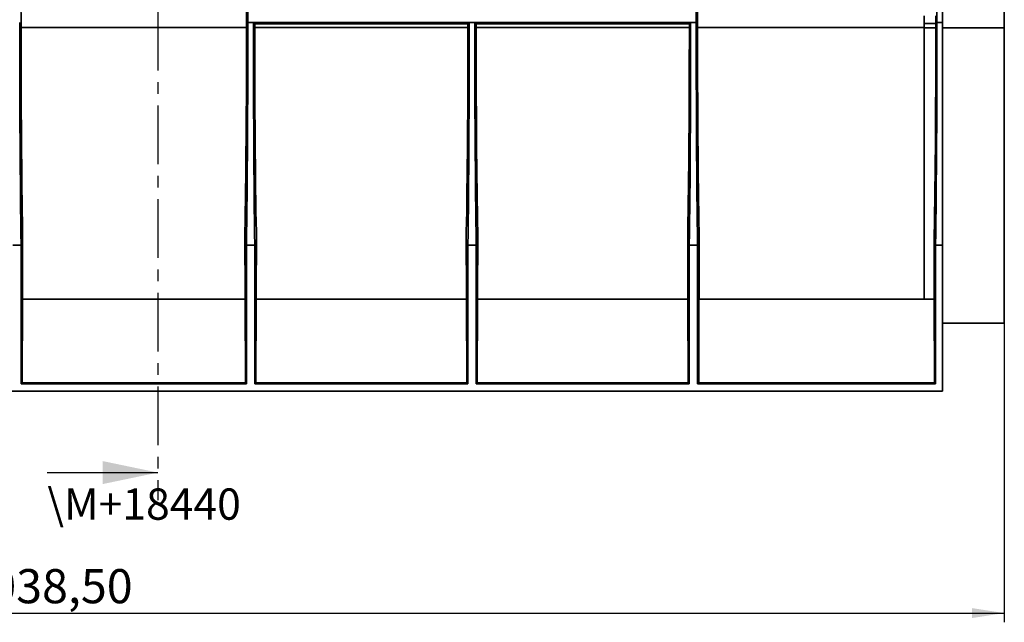
# Model space of a CAD drawing. Units: millimetres. Extents: x -281 to 5376, y -31 to 3696.
# Drawn here: x 1352 to 2420, y 1565 to 2219 of the extents above; entities that cross this region are included whole.
import ezdxf

# ---------------------------------------------------------------- set-up
doc = ezdxf.new("R2010")
doc.units = ezdxf.units.MM
doc.header["$LTSCALE"] = 10
doc.linetypes.add('CENTER', pattern=[10.16, 6.35, -1.27, 1.27, -1.27])
doc.layers.add('FORMAT', color=7, linetype='Continuous')
doc.styles.add('SLDTEXTSTYLE0', font='TXT', dxfattribs={"width": 0.7, "bigfont": 'bigfont'})
doc.styles.add('SLDTEXTSTYLE1', font='TXT', dxfattribs={"width": 0.7})
doc.dimstyles.new('SLDDIMSTYLE1', dxfattribs={"dimtxt": 33.930745, "dimasz": 35, "dimexe": 0, "dimexo": 0.0625, "dimgap": 8.482686, "dimtad": 2, "dimlfac": 0.5, "dimrnd": 1e-09, "dimzin": 12, "dimdsep": 46, "dimtxsty": 'SLDTEXTSTYLE1', "dimsah": 1, "dimcen": 0.09, "dimadec": 0, "dimazin": 3, "dimtfac": 1, "dimtofl": 0, "dimtmove": 0, "dimatfit": 3, "dimfxl": 0, "dimfrac": 2, "dimtolj": 1, "dimtzin": 12, "dimarcsym": 0})

# ---------------------------------------------------------------- blocks, each defined once
blk = doc.blocks.new('_D_2')
at = {"layer": 'FORMAT'}
for p, q in [((342.5, 2210.4), (342.5, 1565.3)), ((2419.5, 2210), (2419.5, 1565.3)), ((342.5, 1575.3), (2419.5, 1575.3))]:
    blk.add_line(p, q, dxfattribs=at)
for points in [[(342.5, 1575.3), (377.5, 1569.9), (377.5, 1580.7)], [(2419.5, 1575.3), (2384.5, 1580.7), (2384.5, 1569.9)]]:
    blk.add_solid(points, dxfattribs=at)
at = {"layer": 'FORMAT', "insert": (1292.3, 1623), "char_height": 37.04, "attachment_point": 1, "style": 'SLDTEXTSTYLE1'}
blk.add_mtext('1038,50', dxfattribs=at)

msp = doc.modelspace()

# ---------------------------------------------------------------- linework, layer by layer
at = {"color": 7, "linetype": 'CENTER', "lineweight": 25}
msp.add_line((1502.048, 2633.678), (1502.048, 1697.689), dxfattribs=at)
at = {"color": 7, "linetype": 'Continuous', "lineweight": 35}
for p, q in [((1353.604, 2210.421), (1353.522, 2476.92)), ((1598.188, 2476.92), (1598.107, 2210.421)), ((1599.525, 2215.723), (1599.525, 2485.92)), ((2085.525, 2485.92), (2085.525, 2215.723)), ((2086.944, 2210.421), (2086.862, 2476.92)), ((2346.525, 2215.723), (2346.525, 2485.92)), ((2352.525, 2479.92), (2352.525, 2215.723)), ((2419.525, 2479.92), (2419.525, 2210.037)), ((2332.525, 2214.715), (2332.525, 2223.125)), ((2345.321, 2223.125), (2345.321, 2214.715)), ((1598.107, 2210.421), (1353.604, 2210.421)), ((1605.525, 2215.723), (1599.525, 2215.723)), ((1839.525, 2215.919), (1605.525, 2215.919)), ((1605.525, 2215.919), (1605.525, 2215.723)), ((1606.942, 2214.502), (1605.525, 2215.919)), ((1606.944, 2210.421), (1606.942, 2214.502)), ((1606.942, 2214.502), (1838.109, 2214.502)), ((1838.107, 2210.421), (1606.944, 2210.421)), ((1838.109, 2214.502), (1838.107, 2210.421)), ((1839.525, 2215.919), (1838.109, 2214.502)), ((1839.525, 2215.723), (1839.525, 2215.919)), ((1845.525, 2215.723), (1839.525, 2215.723)), ((2079.525, 2215.919), (1845.525, 2215.919)), ((1845.525, 2215.919), (1845.525, 2215.723)), ((1846.942, 2214.502), (1845.525, 2215.919)), ((1846.944, 2210.421), (1846.942, 2214.502)), ((1846.942, 2214.502), (2078.109, 2214.502)), ((2078.107, 2210.421), (1846.944, 2210.421)), ((2078.109, 2214.502), (2078.107, 2210.421)), ((2079.525, 2215.919), (2078.109, 2214.502)), ((2079.525, 2215.723), (2079.525, 2215.919)), ((2085.525, 2215.723), (2079.525, 2215.723)), ((2332.525, 2210.421), (2086.944, 2210.421)), ((2345.321, 2214.715), (2332.525, 2214.715)), ((2332.525, 2214.715), (2332.525, 2214.712)), ((2345.318, 2214.712), (2332.525, 2214.712)), ((2332.525, 2210.211), (2332.525, 2214.712)), ((2345.317, 2210.211), (2332.525, 2210.211)), ((2332.525, 1915.92), (2332.525, 2210.211)), ((2345.318, 2214.712), (2345.317, 2210.211)), ((2345.318, 2214.712), (2345.321, 2214.715)), ((2352.525, 2215.723), (2346.525, 2215.723)), ((2352.525, 1974.424), (2352.525, 2215.723)), ((2352.525, 2210.037), (2419.525, 2210.037)), ((2419.525, 2210.037), (2419.525, 1889.92)), ((1355.249, 1915.92), (1355.382, 1988.665)), ((1596.328, 1988.665), (1596.462, 1915.92)), ((1608.589, 1915.92), (1608.722, 1988.665)), ((1836.328, 1988.665), (1836.462, 1915.92)), ((1848.589, 1915.92), (1848.722, 1988.665)), ((2076.328, 1988.665), (2076.462, 1915.92)), ((2088.589, 1915.92), (2088.722, 1988.665)), ((1353.669, 1974.424), (1344.702, 1974.424)), ((1353.669, 1974.424), (1353.669, 1823.92)), ((1598.042, 1823.92), (1598.042, 1974.424)), ((1607.009, 1974.424), (1598.042, 1974.424)), ((1607.009, 1823.92), (1607.009, 1974.424)), ((1838.042, 1974.424), (1838.042, 1823.92)), ((1847.009, 1974.424), (1838.042, 1974.424)), ((1847.009, 1823.92), (1847.009, 1974.424)), ((2078.042, 1974.424), (2078.042, 1823.92)), ((2087.009, 1974.424), (2078.042, 1974.424)), ((2087.009, 1974.424), (2087.009, 1823.92)), ((2343.355, 1974.122), (2343.462, 1915.92)), ((2345.042, 1823.92), (2345.042, 1974.424)), ((2352.525, 1974.424), (2345.042, 1974.424)), ((2352.525, 1815.92), (2352.525, 1974.424)), ((1354.907, 1825.158), (1355.073, 1915.92)), ((1355.073, 1915.92), (1596.637, 1915.92)), ((1596.637, 1915.92), (1596.804, 1825.158)), ((1608.247, 1825.158), (1608.413, 1915.92)), ((1608.413, 1915.92), (1836.637, 1915.92)), ((1836.637, 1915.92), (1836.804, 1825.158)), ((1848.247, 1825.158), (1848.413, 1915.92)), ((1848.413, 1915.92), (2076.637, 1915.92)), ((2076.637, 1915.92), (2076.804, 1825.158)), ((2088.247, 1825.158), (2088.413, 1915.92)), ((2343.637, 1915.92), (2088.413, 1915.92)), ((2343.637, 1915.92), (2343.804, 1825.158)), ((2352.525, 1889.92), (2419.525, 1889.92)), ((1353.669, 1823.92), (1354.907, 1825.158)), ((1354.907, 1825.158), (1596.804, 1825.158)), ((1596.804, 1825.158), (1598.042, 1823.92)), ((1607.009, 1823.92), (1608.247, 1825.158)), ((1836.804, 1825.158), (1608.247, 1825.158)), ((1838.042, 1823.92), (1836.804, 1825.158)), ((1847.009, 1823.92), (1848.247, 1825.158)), ((2076.804, 1825.158), (1848.247, 1825.158)), ((2078.042, 1823.92), (2076.804, 1825.158)), ((2087.009, 1823.92), (2088.247, 1825.158)), ((2343.804, 1825.158), (2088.247, 1825.158)), ((2343.804, 1825.158), (2345.042, 1823.92)), ((1151.054, 1815.92), (2352.525, 1815.92)), ((1598.042, 1823.92), (1353.669, 1823.92)), ((1838.042, 1823.92), (1607.009, 1823.92)), ((2078.042, 1823.92), (1847.009, 1823.92)), ((2345.042, 1823.92), (2087.009, 1823.92))]:
    msp.add_line(p, q, dxfattribs=at)
at = {"color": 7, "linetype": 'Continuous', "lineweight": 25}
msp.add_line((1382.048, 1727.689), (1502.048, 1727.689), dxfattribs=at)
at = {"color": 7, "linetype": 'Continuous', "lineweight": 35}
for centre, major_axis, start_param, end_param in [((1358.906, 2215.723), (0, 385), 1.57079633, 2.24817107), ((1358.906, 2215.723), (0, 303.802), 1.58824962, 2.41491321), ((1592.805, 2215.723), (0, 303.802), 3.8682721, 4.69493569), ((1592.805, 2215.723), (0, 385), 4.03501424, 4.71238898), ((1612.246, 2215.723), (0, 385), 1.57079633, 2.24817107), ((1612.246, 2215.723), (0, 303.802), 1.58824962, 2.41491321), ((1832.805, 2215.723), (0, 303.802), 3.8682721, 4.69493569), ((1832.805, 2215.723), (0, 385), 4.03501424, 4.71238898), ((1852.246, 2215.723), (0, 385), 1.57079633, 2.24817107), ((1852.246, 2215.723), (0, 303.802), 1.58824962, 2.41491321), ((2072.805, 2215.723), (0, 303.802), 3.8682721, 4.69493569), ((2072.805, 2215.723), (0, 385), 4.03501424, 4.71238898), ((2092.246, 2215.723), (0, 385), 1.57079633, 2.24817107), ((2092.246, 2215.723), (0, 303.802), 1.58824962, 2.41491321), ((2339.805, 2215.723), (0, 315.802), 3.84128976, 4.69493569), ((2339.805, 2215.723), (0, 385), 4.03501424, 4.71238898)]:
    msp.add_ellipse(centre, major_axis=major_axis, ratio=0.01745506, start_param=start_param, end_param=end_param, dxfattribs=at)
at = {"color": 7, "linetype": 'Continuous', "lineweight": 25}
msp.add_solid([(1502.048, 1727.689), (1442.048, 1740.189), (1442.048, 1715.189)], dxfattribs=at)

# ---------------------------------------------------------------- texts
at = {"color": 7, "linetype": 'Continuous', "insert": (1382.048, 1710.462), "char_height": 33.9307, "attachment_point": 1, "style": 'SLDTEXTSTYLE0'}
msp.add_mtext('\\M+18440', dxfattribs=at)

# ---------------------------------------------------------------- dimensions: what is measured, and where the dimension line sits
at = {"layer": 'FORMAT'}
dim = msp.add_linear_dim(base=(2419.525, 1575.27), p1=(342.525, 2210.421), p2=(2419.525, 2210.037), dimstyle='SLDDIMSTYLE1', dxfattribs=at)
dim.commit()
dim.dimension.update_dxf_attribs({"geometry": '_D_2', "text_midpoint": (1354.894, 1575.27), "dimtype": 160})

doc.saveas('drawing.dxf')
